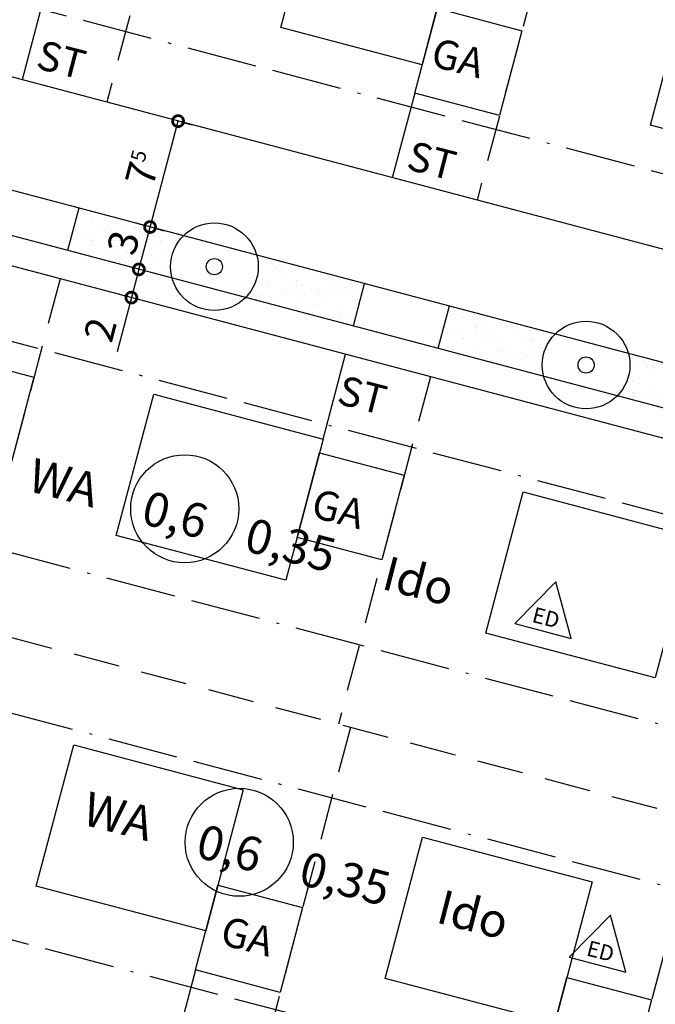
# Model space of a CAD drawing. Units: millimetres. Extents: x 26 to 2474, y -171 to 912.
# Drawn here: x 543 to 586, y 376 to 444 of the extents above; entities that cross this region are included whole.
import ezdxf

# ---------------------------------------------------------------- set-up
doc = ezdxf.new("R2010")
doc.units = ezdxf.units.MM
doc.header["$MEASUREMENT"] = 0
doc.linetypes.add('ACAD_ISO11W100', pattern=[33.5, 12, -3, 12, -3, 0.5, -3])
doc.linetypes.add('STRICHLINIE2', pattern=[9.524999999999999, 6.35, -3.175])
doc.layers.get('0').update_dxf_attribs({"linetype": 'CONTINUOUS'})
doc.layers.get('DEFPOINTS').update_dxf_attribs({"linetype": 'CONTINUOUS'})
for name, color, linetype in [('AUSENANLAGE', 6, 'CONTINUOUS'), ('BAUFELD', 4, 'ACAD_ISO11W100'), ('BAULINIE', 3, 'STRICHLINIE2'), ('BEPFLANZ', 102, 'CONTINUOUS'), ('BESCHRIFT', 10, 'CONTINUOUS'), ('BESCHRIFT-DICK', 40, 'CONTINUOUS'), ('FLURSTUECK', 1, 'CONTINUOUS'), ('GRUENANL', 2, 'CONTINUOUS'), ('HAUS', 5, 'CONTINUOUS')]:
    doc.layers.add(name, color=color, linetype=linetype)
doc.styles.add('ROMANS', font='romans.shx', dxfattribs={"height": 2})
doc.styles.get("Standard").update_dxf_attribs({"font": 'romans.shx', "height": 2})
doc.dimstyles.get("Standard").update_dxf_attribs({"dimtxt": 0.18, "dimasz": 0.18, "dimexe": 0.18, "dimexo": 0.0625, "dimgap": 0.09, "dimtad": 0, "dimtih": 1, "dimtoh": 1, "dimdec": 4, "dimzin": 0, "dimdsep": 46, "dimtxsty": 'Standard', "dimcen": 0.09, "dimadec": 0, "dimazin": 0, "dimtfac": 1, "dimtdec": 4, "dimtofl": 0, "dimtmove": 0, "dimatfit": 3, "dimfxl": 0, "dimtolj": 1, "dimtzin": 0, "dimarcsym": 0})
pattern_1 = [(37.50000000000001, (50.75108691210551, -13.42801113852693), (-0.04800093887952137, 1.468239711988027), [0, -1.15824, 0, -1.2954, 0, -1.23825]), (7.499999999999999, (50.75108691210551, -13.42801113852693), (1.348569849414008, 2.150475301705063), [0, -0.6248400000000001, 0, -1.04394, 0, -0.40005]), (327.5, (49.8138269121055, -13.42801113852693), (2.372977110724374, 0.004311554035637073), [0, -0.3809999999999999, 0, -1.3716, 0, -1.7907]), (317.5, (49.8138269121055, -13.42801113852693), (2.290669357416891, 0.6687879697716487), [0, -0.1905, 0, -0.8991599999999998, 0, -1.0287])]
pattern_2 = [(37.50000000000001, (25.31109034633812, -6.696952199024111), (-0.04800093887952137, 1.468239711988027), [0, -1.15824, 0, -1.2954, 0, -1.23825]), (7.499999999999999, (25.31109034633812, -6.696952199024111), (1.348569849414008, 2.150475301705063), [0, -0.6248400000000001, 0, -1.04394, 0, -0.40005]), (327.5, (24.37383034633812, -6.696952199024111), (2.372977110724374, 0.004311554035637073), [0, -0.3809999999999999, 0, -1.3716, 0, -1.7907]), (317.5, (24.37383034633812, -6.696952199024111), (2.290669357416891, 0.6687879697716487), [0, -0.1905, 0, -0.8991599999999998, 0, -1.0287])]

# ---------------------------------------------------------------- blocks, each defined once
blk = doc.blocks.new('_DOTSMALL')
at = {"color": 0, "linetype": 'ByBlock', "const_width": 0.5}
blk.add_lwpolyline([(-0.0625, 0, 1), (0.0625, 0, 1)], format="xyb", close=True, dxfattribs=at)
blk = doc.blocks.new('*D51')
at = {"color": 0, "linetype": 'ByBlock'}
for p, q in [((550.5629019527465, 426.6877242096735), (549.8378514782601, 426.879562186745)), ((550.8045854442421, 426.6237782173163), (550.2930175053848, 424.6903102853524)), ((550.2930175053848, 424.6903102853524), (549.3125122892417, 420.9844967490879)), ((550.0513340138893, 424.7542562777095), (549.3262835394028, 424.946094254781))]:
    blk.add_line(p, q, dxfattribs=at)
at = {"layer": 'DEFPOINTS', "color": 0, "linetype": 'ByBlock'}
for p in [(550.8045854442421, 426.6237782173163), (550.2930175053849, 424.6903102853524), (550.2930175053848, 424.6903102853524)]:
    blk.add_point(p, dxfattribs=at)
at = {"color": 0, "linetype": 'ByBlock', "xscale": 1.5, "yscale": 1.5, "zscale": 1.5}
for p, rotation in [((550.8045854442421, 426.6237782173163), 75.17995602159944), ((550.2930175053848, 424.6903102853524), 255.1799560215994)]:
    blk.add_blockref('_DOTSMALL', p, dxfattribs=dict(at, rotation=rotation))
at = {"color": 0, "linetype": 'ByBlock', "insert": (548.1608259712687, 422.4960289968766), "char_height": 2, "attachment_point": 5, "rotation": 75.17995602159941, "style": 'ROMANS'}
blk.add_mtext('\\A2;2', dxfattribs=at)
blk = doc.blocks.new('*D52')
at = {"color": 0, "linetype": 'ByBlock'}
for p, q in [((551.3302538610326, 429.5879261076194), (550.6052033865458, 429.7797640846911)), ((550.8045854442414, 426.6237782173164), (551.5719373525278, 429.5239801152624)), ((550.5629019527464, 426.6877242096734), (549.8378514782594, 426.8795621867451))]:
    blk.add_line(p, q, dxfattribs=at)
at = {"layer": 'DEFPOINTS', "color": 0, "linetype": 'ByBlock'}
for p in [(551.5719373525282, 429.5239801152622), (551.5719373525278, 429.5239801152624), (550.8045854442419, 426.6237782173163)]:
    blk.add_point(p, dxfattribs=at)
at = {"color": 0, "linetype": 'ByBlock', "xscale": 1.5, "yscale": 1.5, "zscale": 1.5}
for p, rotation in [((551.5719373525278, 429.5239801152624), 75.17995602159259), ((550.8045854442414, 426.6237782173164), 255.1799560215926)]:
    blk.add_blockref('_DOTSMALL', p, dxfattribs=dict(at, rotation=rotation))
at = {"color": 0, "linetype": 'ByBlock', "insert": (549.7381604494117, 428.4575551204326), "char_height": 2, "attachment_point": 5, "rotation": 75.17995602159257, "style": 'ROMANS'}
blk.add_mtext('\\A2;3', dxfattribs=at)
blk = doc.blocks.new('*D53')
at = {"color": 0, "linetype": 'ByBlock'}
for p, q in [((551.5719373525284, 429.5239801152623), (553.4903171232434, 436.7744848601274)), ((553.7320006147388, 436.7105388677703), (554.4570510892254, 436.5187008906987)), ((551.8136208440237, 429.4600341229052), (552.5386713185104, 429.2681961458336))]:
    blk.add_line(p, q, dxfattribs=at)
at = {"layer": 'DEFPOINTS', "color": 0, "linetype": 'ByBlock'}
for p in [(553.4903171232432, 436.7744848601275), (553.4903171232434, 436.7744848601274), (551.5719373525282, 429.5239801152624)]:
    blk.add_point(p, dxfattribs=at)
at = {"color": 0, "linetype": 'ByBlock', "xscale": 1.5, "yscale": 1.5, "zscale": 1.5}
for p, rotation in [((553.4903171232434, 436.7744848601274), 75.17995602159775), ((551.5719373525284, 429.5239801152623), 255.1799560215977)]:
    blk.add_blockref('_DOTSMALL', p, dxfattribs=dict(at, rotation=rotation))
at = {"color": 0, "linetype": 'ByBlock', "insert": (551.0810262889129, 433.5329084418378), "char_height": 2, "attachment_point": 5, "rotation": 75.17995602159775, "style": 'ROMANS'}
blk.add_mtext('\\A2;7\\H1;5', dxfattribs=at)

msp = doc.modelspace()

# ---------------------------------------------------------------- hatches: boundary and pattern name
at = {"layer": 'GRUENANL'}
h = msp.add_hatch(dxfattribs=at)
h.set_pattern_fill('AR-SAND', color=256, scale=0.03, style=0)
h.set_pattern_definition(pattern_2)
edge = h.paths.add_edge_path()
edge.add_line((553.0792242258659, 426.0219413552081), (545.9235330857712, 427.9152348032766))
edge.add_line((545.9235330857712, 427.9152348032766), (546.6908849940571, 430.8154367012226))
edge.add_line((546.6908849940571, 430.8154367012226), (553.8465761341522, 428.9221432531539))
edge.add_arc((555.9745486997342, 426.8074960579626), 3.000000000000028, 135.1799560215948, 195.1799560215892)
h = msp.add_hatch(dxfattribs=at)
h.set_pattern_fill('AR-SAND', color=256, scale=0.03, style=0)
h.set_pattern_definition(pattern_2)
edge = h.paths.add_edge_path()
edge.add_line((558.1025212653166, 424.6928488627717), (565.4663365768536, 422.7444887380587))
edge.add_line((565.4663365768536, 422.7444887380587), (566.2336884851395, 425.6446906360047))
edge.add_line((566.2336884851395, 425.6446906360047), (558.8698731736023, 427.5930507607175))
edge.add_arc((555.9745486997342, 426.8074960579626), 2.999999999999975, -44.82004397839518, 15.179956021599821, ccw=False)
h = msp.add_hatch(dxfattribs=at)
h.set_pattern_fill('AR-SAND', color=256, scale=0.03, style=0)
h.set_pattern_definition(pattern_1)
edge = h.paths.add_edge_path()
edge.add_line((578.5192207916333, 419.2908824157053), (571.2667409265126, 421.2097847749678))
edge.add_line((571.2667409265126, 421.2097847749678), (572.0340928347986, 424.1099866729137))
edge.add_line((572.0340928347986, 424.1099866729137), (579.2865726999196, 422.1910843136511))
edge.add_arc((581.4145452655016, 420.0764371184597), 3.000000000000068, 135.1799560215941, 195.1799560215881)
h = msp.add_hatch(dxfattribs=at)
h.set_pattern_fill('AR-SAND', color=256, scale=0.03, style=0)
h.set_pattern_definition(pattern_1)
edge = h.paths.add_edge_path()
edge.add_line((583.542517831084, 417.9617899232688), (590.7486766282258, 416.0551434555468))
edge.add_line((590.7486766282258, 416.0551434555468), (591.5160285365118, 418.9553453534928))
edge.add_line((591.5160285365118, 418.9553453534928), (584.3098697393697, 420.8619918212147))
edge.add_arc((581.4145452655016, 420.0764371184598), 2.999999999999975, -44.82004397839518, 15.179956021599821, ccw=False)

# ---------------------------------------------------------------- linework, layer by layer
at = {"layer": 'AUSENANLAGE'}
for p, q in [((544.3435647854537, 445.4010490585515), (542.8088609688815, 439.6006452626594)), ((569.6867726261929, 438.6955990302432), (568.1520688096207, 432.8951952343511)), ((563.420066623269, 415.0106238202653), (564.9547686379963, 420.8110208060948)), ((554.6793280928263, 378.6619376255193), (552.8291312416806, 371.6691298129321))]:
    msp.add_line(p, q, dxfattribs=at)
for points in [[(580.3938642065594, 401.346591051258), (579.3541320118022, 405.2360278053488), (576.5269283426313, 402.3697269289728), (580.3938642065594, 401.346591051258)], [(584.1245628025234, 378.5131961315913), (583.0848306077662, 382.4026328856821), (580.2576269385953, 379.5363320093061), (584.1245628025234, 378.5131961315913)]]:
    msp.add_lwpolyline(points, close=True, dxfattribs=at)
for centre in [(553.9463014845596, 410.2357936462635), (557.6770000805236, 387.4023987265967)]:
    msp.add_circle(centre, 3.698812927852894, dxfattribs=at)
at = {"layer": 'BAUFELD', "linetype": 'ACAD_ISO11W100', "ltscale": 0.4}
for p, q in [((616.4290186137355, 425.2938590742613), (507.143118343443, 454.2093439515597)), ((614.4616199522549, 402.540162881769), (498.493369859974, 433.2237018698416)), ((610.8806443802532, 389.005887358021), (494.9123942879722, 419.6894263460934)), ((598.0747164048537, 381.4204212328667), (496.0391100129154, 408.4175821317103)), ((600.8787444008582, 365.162354417927), (492.202350471485, 393.9165726419801))]:
    msp.add_line(p, q, dxfattribs=at)
at = {"layer": 'BAULINIE', "linetype": 'STRICHLINIE2', "ltscale": 0.5}
for p, q in [((555.0487611500516, 462.4039791009575), (548.6092647647724, 438.0659414460876)), ((580.3497586266246, 455.5389952564789), (573.9524726055139, 431.3604914177788)), ((545.4119651469138, 425.9817668713126), (539.1174595906288, 402.1917211780088)), ((570.7551729876552, 419.2763168430039), (564.4606674313701, 395.4862711497001)), ((613.9041110672204, 382.4042437042748), (486.7619657689626, 416.0442354190924)), ((565.2799173417969, 395.2695057068603), (558.6295341366512, 370.1344225913281)), ((589.1612944762611, 388.9508351585758), (582.5109112711153, 363.8157520430436))]:
    msp.add_line(p, q, dxfattribs=at)
at = {"layer": 'BEPFLANZ'}
for centre, radius in [((555.9745486997342, 426.8074960579626), 3), ((555.9745486997342, 426.8074960579626), 0.553430670650844), ((581.4145452655016, 420.0764371184598), 3), ((581.4145452655016, 420.0764371184598), 0.553430670650844)]:
    msp.add_circle(centre, radius, dxfattribs=at)
at = {"layer": 'FLURSTUECK'}
for p, q in [((612.2731175586008, 421.2213972904597), (502.4085038233916, 450.2900014667866)), ((610.0477482864999, 414.052117573369), (502.7114758218371, 442.4517588405529)), ((616.9536093520566, 409.1216933580272), (501.61126763764, 439.6396259486601)), ((618.1913855919247, 406.7253739967387), (498.0759167006781, 438.5062077151262)), ((546.6908849940571, 430.8154367012226), (545.9235330857712, 427.9152348032767)), ((566.2336884851395, 425.6446906360047), (565.4663365768536, 422.7444887380589)), ((572.0340928347986, 424.1099866729136), (571.2667409265126, 421.2097847749679))]:
    msp.add_line(p, q, dxfattribs=at)
at = {"layer": 'HAUS'}
for points in [[(570.1983394300397, 440.6290672625142), (560.5309982686838, 443.1869012817486), (563.6003990917649, 454.7877106753757), (573.2677402531209, 452.2298766561414)], [(595.480679481412, 433.9397219800021), (585.8133383200561, 436.4975559992365), (588.8827391431372, 448.0983653928636), (598.5500803044932, 445.5405313736293)], [(569.6867726261929, 438.6955990302432), (571.2214730377334, 444.4960037270567), (577.0218777345472, 442.9613033155165), (575.4871773230066, 437.1608986187028)], [(536.2925664503206, 414.9723357571561), (537.8272668618611, 420.7727404539697), (543.6276715586748, 419.2380400424294), (542.0929711471342, 413.4376353456158)], [(563.420066623269, 415.0106238202653), (560.8622326040346, 405.3432826589094), (549.2614232104075, 408.4126834819905), (551.8192572296418, 418.0800246433465)], [(561.6357742910619, 408.2668857288473), (563.1704747026024, 414.0672904256609), (568.9708793994162, 412.5325900141206), (567.4361789878756, 406.732185317307)], [(588.7024066746413, 408.3212785377532), (586.1445726554069, 398.6539373763973), (574.5437632617799, 401.7233381994783), (577.1015972810142, 411.3906793608344)], [(557.9448084732998, 391.0038169900748), (555.3869744540654, 381.3364758287189), (543.7861650604383, 384.4058766518), (546.3439990796726, 394.073217813156)], [(581.8261856077643, 384.685146441792), (579.2683515885299, 375.0178052804361), (567.6675421949028, 378.0872061035171), (570.2253762141371, 387.7545472648732)], [(554.6793280928263, 378.6619376255193), (556.2140285043668, 384.4623423223329), (562.0144332011805, 382.9276419107926), (560.4797327896399, 377.127237213979)], [(578.5607052272904, 372.3432670772348), (580.0954056388309, 378.1436717740484), (585.8958103356447, 376.6089713625081), (584.3611099241041, 370.8085666656945)]]:
    msp.add_lwpolyline(points, close=True, dxfattribs=at)

# ---------------------------------------------------------------- texts
at = {"layer": 'AUSENANLAGE'}
for p in [(577.6463599408405, 402.5024724553973), (581.3770585368045, 379.6690775357306)]:
    msp.add_text('ED', height=1.0616832, rotation=345.5297818411078, dxfattribs=at).set_placement(p)
at = {"layer": 'BESCHRIFT'}
for s, p in [('ST', (543.6739990976165, 440.4165534593459)), ('GA', (570.681214474307, 440.5736350668061)), ('ST', (569.0312673164161, 433.5061171668959)), ('ST', (564.2709853797377, 417.460093274735)), ('GA', (562.4891521126883, 409.7063643737187)), ('GA', (556.2670108806476, 380.4429256494216))]:
    msp.add_text(s, height=2, rotation=345.5297818411078, dxfattribs=at).set_placement(p)
at = {"layer": 'BESCHRIFT-DICK'}
for s, p in [('WA', (543.0954761134842, 411.4808457197504)), ('0,6', (550.8621050467402, 409.2509340243107)), ('0,35', (557.9064848789611, 407.3912568236543)), ('Ido', (567.322684363217, 404.7700083187451)), ('WA', (546.8261747094482, 388.6474508000837)), ('0,6', (554.5928036427042, 386.417539104644)), ('0,35', (561.6371834749251, 384.5578619039876)), ('Ido', (571.053382959181, 381.9366133990784))]:
    msp.add_text(s, height=2.3328, rotation=345.5297818411078, dxfattribs=at).set_placement(p)

# ---------------------------------------------------------------- dimensions: what is measured, and where the dimension line sits
at = {"layer": 'BESCHRIFT'}
for p1, p2, distance, text, picture, middle in [((551.5719373525282, 429.5239801152623), (553.4903171232432, 436.7744848601275), -1.2434497875801622e-13, '7\\H1;5', '*D53', (551.0810262889129, 433.5329084418378)), ((550.804585444242, 426.6237782173163), (551.5719373525283, 429.5239801152623), 4.688101758650482e-13, '3', '*D52', (549.7381604494117, 428.4575551204326)), ((550.8045854442421, 426.6237782173163), (550.2930175053848, 424.6903102853523), -1.4543921622589803e-14, '2', '*D51', (548.1608259712687, 422.4960289968766))]:
    dim = msp.add_aligned_dim(p1=p1, p2=p2, distance=distance, text=text, dimstyle='Standard', override={"dimtxt": 2.5, "dimasz": 1.5, "dimexe": 1, "dimexo": 0.25, "dimgap": 0.5, "dimtad": 1, "dimtih": 0, "dimtoh": 0, "dimzin": 8, "dimlunit": 6, "dimtxsty": 'ROMANS', "dimblk1": 'DOTSMALL', "dimblk2": 'DOTSMALL', "dimsah": 1, "dimcen": 0.5, "dimtofl": 1, "dimtolj": 2}, dxfattribs=at)
    dim.commit()
    dim.dimension.update_dxf_attribs({"geometry": picture, "text_midpoint": middle})

doc.saveas('drawing.dxf')
